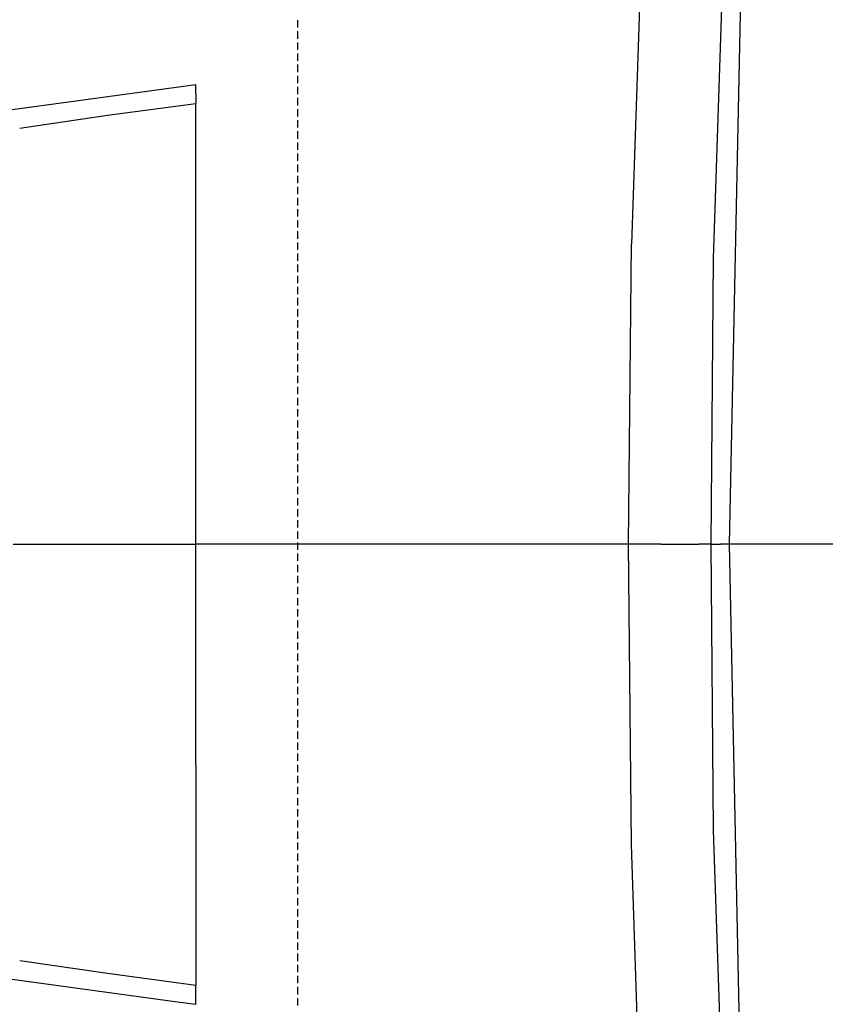
# Model space of a CAD drawing. Units: millimetres. Extents: x 977 to 8968, y -1598 to 1811.
# Drawn here: x 1648 to 2083, y -249 to 283 of the extents above; entities that cross this region are included whole.
import ezdxf

# ---------------------------------------------------------------- set-up
doc = ezdxf.new("R2010")
doc.units = ezdxf.units.MM
doc.layers.add('TFR-TRI', color=7, linetype='CONTINUOUS', true_color=0xffffff)

msp = doc.modelspace()

# ---------------------------------------------------------------- linework, layer by layer
at = {"layer": 'TFR-TRI', "color": 18, "linetype": 'CONTINUOUS'}
for p, q in [((1982.888962, 311.800885), (1977.844284, 162.22923)), ((1982.888962, 311.800885), (1977.844284, 162.22923)), ((2022.230637, 154.360212), (2027.26738, 308.436628)), ((2022.230637, 154.360212), (2027.26738, 308.436628)), ((2030.874314, -0.000018), (2037.238327, 307.825544)), ((2030.874314, -0.000018), (2037.238327, 307.825544)), ((1797.768051, 279.178083), (1797.768051, 283.180646)), ((1797.768051, 273.174176), (1797.768051, 277.17674)), ((1797.768051, 267.170514), (1797.768051, 271.172956)), ((1797.768051, 261.166852), (1797.768051, 265.169294)), ((1797.768051, 255.163068), (1797.768051, 259.165631)), ((1797.768051, 249.159284), (1797.768051, 253.161725)), ((1623.011643, 232.108503), (1742.694199, 248.496076)), ((1623.011643, 232.108503), (1742.694199, 248.496076)), ((1742.694199, 243.372785), (1742.694199, 248.496076)), ((1742.694199, 243.372785), (1742.694199, 248.496076)), ((1797.768051, 243.1555), (1797.768051, 247.157941)), ((1742.694199, 243.372785), (1742.694199, 241.106794)), ((1742.694199, 243.372785), (1742.694199, 241.106794)), ((1742.694199, 241.106794), (1742.694199, 238.249005)), ((1742.694199, 241.106794), (1742.694199, 238.249005)), ((1797.768051, 237.151838), (1797.768051, 241.154279)), ((1694.981613, 231.77696), (1742.694199, 238.249005)), ((1694.981613, 231.77696), (1742.694199, 238.249005)), ((1742.694199, 119.181867), (1742.694199, 238.249005)), ((1742.694199, 119.181867), (1742.694199, 238.249005)), ((1797.768051, 231.148053), (1797.768051, 235.150617)), ((1647.539658, 224.893659), (1694.981613, 231.77696)), ((1647.539658, 224.893659), (1694.981613, 231.77696)), ((1797.768051, 225.144269), (1797.768051, 229.146711)), ((1647.531296, 224.892072), (1647.535385, 224.892926)), ((1647.531296, 224.892072), (1647.535385, 224.892926)), ((1647.535385, 224.892926), (1647.539658, 224.893659)), ((1647.535385, 224.892926), (1647.539658, 224.893659)), ((1797.768051, 219.140485), (1797.768051, 223.142926)), ((1797.768051, 213.136823), (1797.768051, 217.139264)), ((1797.768051, 207.133161), (1797.768051, 211.135602)), ((1797.768051, 201.129255), (1797.768051, 205.131696)), ((1797.768051, 195.12547), (1797.768051, 199.128034)), ((1797.768051, 189.121808), (1797.768051, 193.12425)), ((1797.768051, 183.117902), (1797.768051, 187.120588)), ((1797.768051, 177.11424), (1797.768051, 181.116681)), ((1797.768051, 171.110456), (1797.768051, 175.113019)), ((1797.768051, 165.106794), (1797.768051, 169.109235)), ((1797.768051, 159.102887), (1797.768051, 163.105573)), ((1976.339768, -0.000018), (1977.844284, 162.22923)), ((1976.339768, -0.000018), (1977.844284, 162.22923)), ((1797.768051, 153.099225), (1797.768051, 157.101667)), ((2020.881638, -0.000018), (2022.230637, 154.360212)), ((2020.881638, -0.000018), (2022.230637, 154.360212)), ((1797.768051, 147.095441), (1797.768051, 151.098005)), ((1797.768051, 141.091779), (1797.768051, 145.09422)), ((1797.768051, 135.087873), (1797.768051, 139.090558)), ((1797.768051, 129.084211), (1797.768051, 133.086652)), ((1797.768051, 123.080426), (1797.768051, 127.08299)), ((1742.694382, -0.000018), (1742.694199, 119.181867)), ((1742.694382, -0.000018), (1742.694199, 119.181867)), ((1797.768051, 117.076764), (1797.768051, 121.079206)), ((1797.768051, 111.072858), (1797.768051, 115.075544)), ((1797.768051, 105.069196), (1797.768051, 109.071637)), ((1797.768051, 99.065534), (1797.768051, 103.067975)), ((1797.768051, 93.06175), (1797.768051, 97.064191)), ((1797.768051, 87.057843), (1797.768051, 91.060529)), ((1797.768051, 81.054181), (1797.768051, 85.056623)), ((1797.768051, 75.050519), (1797.768051, 79.052961)), ((1797.768051, 69.046735), (1797.768051, 73.049298)), ((1797.768051, 63.042829), (1797.768051, 67.045514)), ((1797.768051, 57.039167), (1797.768051, 61.041608)), ((1797.768051, 51.035505), (1797.768051, 55.037946)), ((1797.768051, 45.03172), (1797.768051, 49.034284)), ((1797.768051, 39.027814), (1797.768051, 43.0305)), ((1797.768051, 33.024152), (1797.768051, 37.026593)), ((1797.768051, 27.02049), (1797.768051, 31.022931)), ((1797.768051, 21.016706), (1797.768051, 25.019269)), ((1797.768051, 15.012799), (1797.768051, 19.015485)), ((1797.768051, 9.009137), (1797.768051, 13.011579)), ((1797.768051, 3.005475), (1797.768051, 7.007917)), ((1797.768051, -2.998309), (1797.768051, 1.004255)), ((1643.929001, -0.000018), (1742.694382, -0.000018)), ((1643.929001, -0.000018), (1742.694382, -0.000018)), ((1742.694199, -119.181903), (1742.694382, -0.000018)), ((1742.694199, -119.181903), (1742.694382, -0.000018)), ((1968.080124, -0.000018), (1742.694382, -0.000018)), ((1968.080124, -0.000018), (1742.694382, -0.000018)), ((1797.768051, -9.002093), (1797.768051, -4.99953)), ((1975.077072, -0.000018), (1968.082566, -0.000018)), ((1975.077072, -0.000018), (1968.082566, -0.000018)), ((1976.339768, -0.000018), (1975.084397, -0.000018)), ((1976.339768, -0.000018), (1975.084397, -0.000018)), ((1993.70549, -0.000018), (1976.339768, -0.000018)), ((1993.70549, -0.000018), (1976.339768, -0.000018)), ((1977.844284, -162.229266), (1976.339768, -0.000018)), ((1977.844284, -162.229266), (1976.339768, -0.000018)), ((1993.70549, -0.000018), (2014.269089, -0.000018)), ((1993.70549, -0.000018), (2014.269089, -0.000018)), ((2020.881638, -0.000018), (2014.269089, -0.000018)), ((2020.881638, -0.000018), (2014.269089, -0.000018)), ((2020.881638, -0.000018), (2025.877976, -0.000018)), ((2020.881638, -0.000018), (2025.877976, -0.000018)), ((2022.230637, -154.36037), (2020.881638, -0.000018)), ((2022.230637, -154.36037), (2020.881638, -0.000018)), ((2030.874314, -0.000018), (2025.877976, -0.000018)), ((2030.874314, -0.000018), (2025.877976, -0.000018)), ((2051.975632, -0.000018), (2030.874314, -0.000018)), ((2051.975632, -0.000018), (2030.874314, -0.000018)), ((2037.238327, -307.825824), (2030.874314, -0.000018)), ((2037.238327, -307.825824), (2030.874314, -0.000018)), ((2089.338059, -0.000018), (2052.035691, -0.000018)), ((2089.338059, -0.000018), (2052.035691, -0.000018)), ((1797.768051, -15.005877), (1797.768051, -11.003436)), ((1797.768051, -21.009539), (1797.768051, -17.007098)), ((1797.768051, -27.013324), (1797.768051, -23.01076)), ((1797.768051, -33.017108), (1797.768051, -29.014544)), ((1797.768051, -39.020892), (1797.768051, -35.018329)), ((1797.768051, -45.024554), (1797.768051, -41.022113)), ((1797.768051, -51.028338), (1797.768051, -47.025775)), ((1797.768051, -57.032122), (1797.768051, -53.029559)), ((1797.768051, -63.035907), (1797.768051, -59.033343)), ((1797.768051, -69.039569), (1797.768051, -65.037127)), ((1797.768051, -75.043353), (1797.768051, -71.040789)), ((1797.768051, -81.047015), (1797.768051, -77.044574)), ((1797.768051, -87.050921), (1797.768051, -83.048358)), ((1797.768051, -93.054583), (1797.768051, -89.052142)), ((1797.768051, -99.058368), (1797.768051, -95.055804)), ((1797.768051, -105.06203), (1797.768051, -101.059588)), ((1797.768051, -111.065936), (1797.768051, -107.06325)), ((1797.768051, -117.069598), (1797.768051, -113.067157)), ((1742.694199, -119.181903), (1742.694199, -238.249041)), ((1742.694199, -119.181903), (1742.694199, -238.249041)), ((1797.768051, -123.073382), (1797.768051, -119.070819)), ((1797.768051, -129.077044), (1797.768051, -125.074603)), ((1797.768051, -135.080829), (1797.768051, -131.078387)), ((1797.768051, -141.084613), (1797.768051, -137.082171)), ((1797.768051, -147.088397), (1797.768051, -143.085955)), ((1797.768051, -153.092059), (1797.768051, -149.089618)), ((1797.768051, -159.095843), (1797.768051, -155.093402)), ((2027.26738, -308.436663), (2022.230637, -154.36037)), ((2027.26738, -308.436663), (2022.230637, -154.36037)), ((1797.768051, -165.099627), (1797.768051, -161.097064)), ((1982.888962, -311.801043), (1977.844284, -162.229266)), ((1982.888962, -311.801043), (1977.844284, -162.229266)), ((1797.768051, -171.103412), (1797.768051, -167.10097)), ((1797.768051, -177.107074), (1797.768051, -173.104632)), ((1797.768051, -183.110858), (1797.768051, -179.108416)), ((1797.768051, -189.114642), (1797.768051, -185.112079)), ((1797.768051, -195.118426), (1797.768051, -191.115985)), ((1797.768051, -201.122088), (1797.768051, -197.119647)), ((1797.768051, -207.125872), (1797.768051, -203.123431)), ((1797.768051, -213.129657), (1797.768051, -209.127093)), ((1797.768051, -219.133441), (1797.768051, -215.130877)), ((1797.768051, -225.137103), (1797.768051, -221.134662)), ((1647.531296, -224.89223), (1647.535385, -224.892962)), ((1647.531296, -224.89223), (1647.535385, -224.892962)), ((1647.535385, -224.892962), (1647.539658, -224.893573)), ((1647.535385, -224.892962), (1647.539658, -224.893573)), ((1647.539658, -224.893573), (1694.981613, -231.776995)), ((1647.539658, -224.893573), (1694.981613, -231.776995)), ((1797.768051, -231.140887), (1797.768051, -227.138446)), ((1627.516709, -232.806903), (1732.693466, -247.238299)), ((1627.516709, -232.806903), (1732.693466, -247.238299)), ((1694.981613, -231.776995), (1742.694199, -238.249041)), ((1694.981613, -231.776995), (1742.694199, -238.249041)), ((1797.768051, -237.144671), (1797.768051, -233.142108)), ((1742.694199, -241.106829), (1742.694199, -238.249041)), ((1742.694199, -241.106829), (1742.694199, -238.249041)), ((1797.768051, -243.148455), (1797.768051, -239.145892)), ((1742.694199, -243.372943), (1742.694199, -241.106829)), ((1742.694199, -243.372943), (1742.694199, -241.106829)), ((1742.694199, -248.496234), (1742.694199, -243.372943)), ((1742.694199, -248.496234), (1742.694199, -243.372943)), ((1732.693466, -247.238299), (1742.694199, -248.496234)), ((1732.693466, -247.238299), (1742.694199, -248.496234)), ((1797.768051, -249.152118), (1797.768051, -245.149676))]:
    msp.add_line(p, q, dxfattribs=at)

doc.saveas('drawing.dxf')
